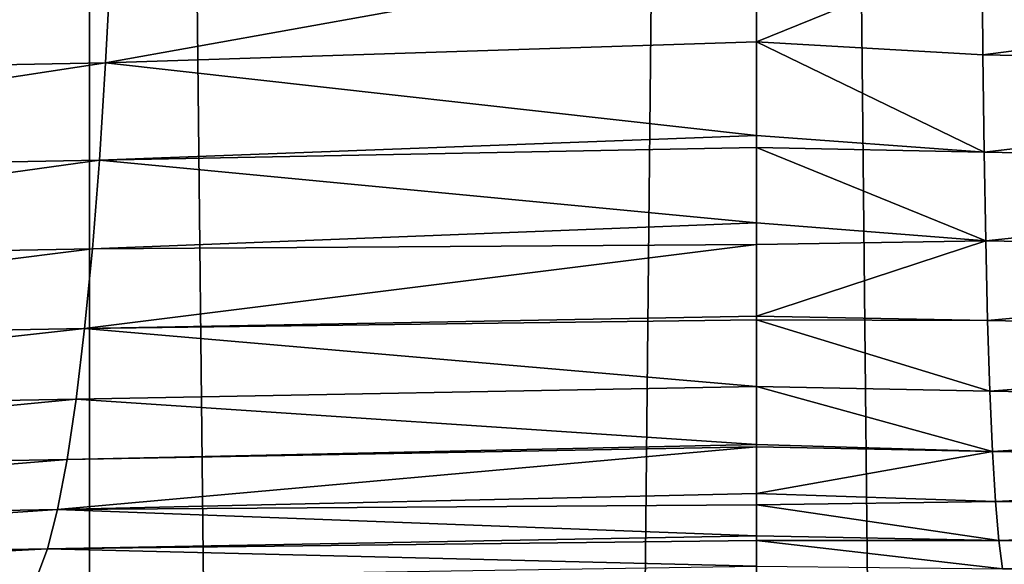
# Model space of a CAD drawing. Extents: x -30 to 30, y -67.5 to 0.
# Drawn here: x -0.7 to 0.2, y -47.5 to -47 of the extents above; entities that cross this region are included whole.
import ezdxf

# ---------------------------------------------------------------- set-up
doc = ezdxf.new("R2010")
doc.units = 0
doc.header["$MEASUREMENT"] = 0
doc.layers.add('L1', color=7, linetype='Continuous')

msp = doc.modelspace()

# ---------------------------------------------------------------- linework, layer by layer
at = {"layer": 'L1', "color": 7}
for points in [[(-0.889125, -66.50606, -6.943303), (-1.199052, -37.8, -6.896541), (-0.601754, -37.8, -6.974087)], [(-0.889125, -66.50606, -6.943303), (-0.601754, -37.8, -6.974087), (-0.601219, -66.50606, -6.967808)], [(-0.601219, -66.50606, -6.967808), (-0.601754, -37.8, -6.974087), (-0.297088, -66.50606, -6.993693)], [(-0.297088, -66.50606, -6.993693), (-0.601754, -37.8, -6.974087), (0, -37.8, -7)], [(-0.297088, -66.50606, -6.993693), (0, -37.8, -7), (0, -66.50606, -6.993693)], [(0, -66.50606, -6.993693), (0, -37.8, -7), (0.297088, -66.50606, -6.993693)], [(0.297088, -66.50606, -6.993693), (0, -37.8, -7), (0.601754, -37.8, -6.974087)], [(-0.587094, -47.02692, 7.37241), (0, -46.92115, 7.316426), (-0.582193, -46.93237, 7.292551)], [(-0.587094, -47.02692, 7.37241), (0, -47.00785, 7.389087), (0, -46.92115, 7.316426)], [(0.203574, -46.92514, 7.313271), (0, -46.92115, 7.316426), (0, -47.00785, 7.389087)], [(0.204328, -47.01972, 7.39336), (0.203574, -46.92514, 7.313271), (0, -47.00785, 7.389087)], [(0.840013, -46.93729, 7.267127), (0.203574, -46.92514, 7.313271), (0.204328, -47.01972, 7.39336)], [(-1.227261, -47.03898, 7.292475), (-0.587094, -47.02692, 7.37241), (-0.582193, -46.93237, 7.292551)], [(-1.227261, -47.03898, 7.292475), (-0.582193, -46.93237, 7.292551), (-1.215426, -46.94446, 7.213489)], [(0.204328, -47.01972, 7.39336), (0.847737, -47.03183, 7.346705), (0.840013, -46.93729, 7.267127)], [(-0.587094, -47.02692, 7.37241), (0, -47.0925, 7.472208), (0, -47.00785, 7.389087)], [(0.204328, -47.01972, 7.39336), (0, -47.00785, 7.389087), (0.20543, -47.10736, 7.480978)], [(0.20543, -47.10736, 7.480978), (0, -47.00785, 7.389087), (0, -47.0925, 7.472208)], [(0.847737, -47.03183, 7.346705), (0.204328, -47.01972, 7.39336), (0.20543, -47.10736, 7.480978)], [(-1.240478, -47.12659, 7.378853), (-0.592731, -47.11456, 7.459763), (-0.587094, -47.02692, 7.37241)], [(-1.240478, -47.12659, 7.378853), (-0.587094, -47.02692, 7.37241), (-1.227261, -47.03898, 7.292475)], [(-0.592731, -47.11456, 7.459763), (0, -47.0925, 7.472208), (-0.587094, -47.02692, 7.37241)], [(0.856461, -47.11946, 7.433742), (0.847737, -47.03183, 7.346705), (0.20543, -47.10736, 7.480978)], [(-0.592731, -47.11456, 7.459763), (0, -47.10312, 7.484445), (0, -47.0925, 7.472208)], [(0.20543, -47.10736, 7.480978), (0, -47.0925, 7.472208), (0, -47.10312, 7.484445)], [(-0.592731, -47.11456, 7.459763), (0, -47.17135, 7.563054), (0, -47.10312, 7.484445)], [(0.206871, -47.18748, 7.575526), (0.20543, -47.10736, 7.480978), (0, -47.10312, 7.484445)], [(0.206871, -47.18748, 7.575526), (0, -47.10312, 7.484445), (0, -47.17135, 7.563054)], [(0.856461, -47.11946, 7.433742), (0.20543, -47.10736, 7.480978), (0.206871, -47.18748, 7.575526)], [(-1.254988, -47.20671, 7.472037), (-0.599064, -47.19467, 7.554014), (-0.592731, -47.11456, 7.459763)], [(-1.254988, -47.20671, 7.472037), (-0.592731, -47.11456, 7.459763), (-1.240478, -47.12659, 7.378853)], [(-0.599064, -47.19467, 7.554014), (0, -47.17135, 7.563054), (-0.592731, -47.11456, 7.459763)], [(0.206871, -47.18748, 7.575526), (0.866124, -47.19957, 7.527646), (0.856461, -47.11946, 7.433742)], [(-0.599064, -47.19467, 7.554014), (0, -47.19085, 7.58796), (0, -47.17135, 7.563054)], [(0, -47.17135, 7.563054), (0, -47.19085, 7.58796), (0.206871, -47.18748, 7.575526)], [(-0.606052, -47.26672, 7.654523), (0, -47.25556, 7.679685), (0, -47.19085, 7.58796)], [(-0.606052, -47.26672, 7.654523), (0, -47.19085, 7.58796), (-0.599064, -47.19467, 7.554014)], [(0.206871, -47.18748, 7.575526), (0, -47.19085, 7.58796), (0, -47.25556, 7.679685)], [(0, -47.25556, 7.679685), (0.208642, -47.25951, 7.676359), (0.206871, -47.18748, 7.575526)], [(0.206871, -47.18748, 7.575526), (0.208642, -47.25951, 7.676359), (0.866124, -47.19957, 7.527646)], [(-1.270691, -47.27878, 7.571392), (-0.606052, -47.26672, 7.654523), (-0.599064, -47.19467, 7.554014)], [(-1.270691, -47.27878, 7.571392), (-0.599064, -47.19467, 7.554014), (-1.254988, -47.20671, 7.472037)], [(0.208642, -47.25951, 7.676359), (0.876662, -47.27163, 7.627778), (0.866124, -47.19957, 7.527646)], [(0, -47.25865, 7.68405), (0, -47.25556, 7.679685), (-0.606052, -47.26672, 7.654523)], [(0, -47.25865, 7.68405), (-0.606052, -47.26672, 7.654523), (0, -47.31877, 7.785279)], [(0.208642, -47.25951, 7.676359), (0, -47.25556, 7.679685), (0, -47.25865, 7.68405)], [(0, -47.25865, 7.68405), (0, -47.31877, 7.785279), (0.210731, -47.32298, 7.782788)], [(0, -47.25865, 7.68405), (0.210731, -47.32298, 7.782788), (0.208642, -47.25951, 7.676359)], [(0.208642, -47.25951, 7.676359), (0.210731, -47.32298, 7.782788), (0.876662, -47.27163, 7.627778)], [(-1.287482, -47.34232, 7.676241), (-0.613646, -47.33022, 7.760602), (-0.606052, -47.26672, 7.654523)], [(-1.287482, -47.34232, 7.676241), (-0.606052, -47.26672, 7.654523), (-1.270691, -47.27878, 7.571392)], [(0, -47.31877, 7.785279), (-0.606052, -47.26672, 7.654523), (-0.613646, -47.33022, 7.760602)], [(0.210731, -47.32298, 7.782788), (0.888002, -47.33514, 7.733454), (0.876662, -47.27163, 7.627778)], [(0, -47.31877, 7.785279), (-0.613646, -47.33022, 7.760602), (0, -47.37112, 7.891715)], [(0, -47.31877, 7.785279), (0, -47.37112, 7.891715), (0.213123, -47.37744, 7.894087)], [(0, -47.31877, 7.785279), (0.213123, -47.37744, 7.894087), (0.210731, -47.32298, 7.782788)], [(0.210731, -47.32298, 7.782788), (0.213123, -47.37744, 7.894087), (0.888002, -47.33514, 7.733454)], [(-1.305246, -47.39689, 7.785872), (-0.621795, -47.38472, 7.871528), (-0.613646, -47.33022, 7.760602)], [(-1.305246, -47.39689, 7.785872), (-0.613646, -47.33022, 7.760602), (-1.287482, -47.34232, 7.676241)], [(0, -47.37112, 7.891715), (-0.613646, -47.33022, 7.760602), (-0.621795, -47.38472, 7.871528)], [(0.213123, -47.37744, 7.894087), (0.900068, -47.38967, 7.843955), (0.888002, -47.33514, 7.733454)], [(0, -47.37343, 7.897527), (-0.621795, -47.38472, 7.871528), (-0.630443, -47.42986, 7.986546)], [(0, -47.37343, 7.897527), (-0.630443, -47.42986, 7.986546), (0, -47.41545, 8.003522)], [(0, -47.37112, 7.891715), (-0.621795, -47.38472, 7.871528), (0, -47.37343, 7.897527)], [(0.213123, -47.37744, 7.894087), (0, -47.37112, 7.891715), (0, -47.37343, 7.897527)], [(0.213123, -47.37744, 7.894087), (0, -47.37343, 7.897527), (0, -47.41545, 8.003522)], [(0, -47.41545, 8.003522), (0.215802, -47.42254, 8.009495), (0.213123, -47.37744, 7.894087)], [(0.213123, -47.37744, 7.894087), (0.215802, -47.42254, 8.009495), (0.900068, -47.38967, 7.843955)], [(-1.323861, -47.44212, 7.899537), (-0.630443, -47.42986, 7.986546), (-0.621795, -47.38472, 7.871528)], [(-1.323861, -47.44212, 7.899537), (-0.621795, -47.38472, 7.871528), (-1.305246, -47.39689, 7.785872)], [(0.912776, -47.43486, 7.95853), (0.900068, -47.38967, 7.843955), (0.215802, -47.42254, 8.009495)], [(-0.630443, -47.42986, 7.986546), (0, -47.42562, 8.033511), (0, -47.41545, 8.003522)], [(0.215802, -47.42254, 8.009495), (0, -47.41545, 8.003522), (0, -47.42562, 8.033511)], [(0.21875, -47.45794, 8.128227), (0.215802, -47.42254, 8.009495), (0, -47.42562, 8.033511)], [(0.912776, -47.43486, 7.95853), (0.215802, -47.42254, 8.009495), (0.21875, -47.45794, 8.128227)], [(-1.343201, -47.47771, 8.016463), (-0.639531, -47.46534, 8.104871), (-0.630443, -47.42986, 7.986546)], [(-1.343201, -47.47771, 8.016463), (-0.630443, -47.42986, 7.986546), (-1.323861, -47.44212, 7.899537)], [(-0.639531, -47.46534, 8.104871), (0, -47.45359, 8.131888), (-0.630443, -47.42986, 7.986546)], [(-0.630443, -47.42986, 7.986546), (0, -47.45359, 8.131888), (0, -47.42562, 8.033511)], [(0.21875, -47.45794, 8.128227), (0, -47.42562, 8.033511), (0, -47.45359, 8.131888)], [(0.21875, -47.45794, 8.128227), (0.92604, -47.47038, 8.076395), (0.912776, -47.43486, 7.95853)], [(-0.639531, -47.46534, 8.104871), (0, -47.45778, 8.146615), (0, -47.45359, 8.131888)], [(0, -47.48101, 8.26203), (0, -47.45778, 8.146615), (-0.639531, -47.46534, 8.104871)], [(0.21875, -47.45794, 8.128227), (0, -47.45359, 8.131888), (0, -47.45778, 8.146615)], [(0, -47.45778, 8.146615), (0, -47.48101, 8.26203), (0.221947, -47.48343, 8.24947)], [(0, -47.45778, 8.146615), (0.221947, -47.48343, 8.24947), (0.21875, -47.45794, 8.128227)], [(0.21875, -47.45794, 8.128227), (0.221947, -47.48343, 8.24947), (0.92604, -47.47038, 8.076395)], [(-1.363135, -47.50341, 8.135856), (-0.648997, -47.49091, 8.225697), (-0.639531, -47.46534, 8.104871)], [(-1.363135, -47.50341, 8.135856), (-0.639531, -47.46534, 8.104871), (-1.343201, -47.47771, 8.016463)], [(-0.639531, -47.46534, 8.104871), (-0.648997, -47.49091, 8.225697), (0, -47.48101, 8.26203)], [(0.221947, -47.48343, 8.24947), (0.939771, -47.49599, 8.196748), (0.92604, -47.47038, 8.076395)]]:
    msp.add_3dface(points, dxfattribs=at)

doc.saveas('drawing.dxf')
